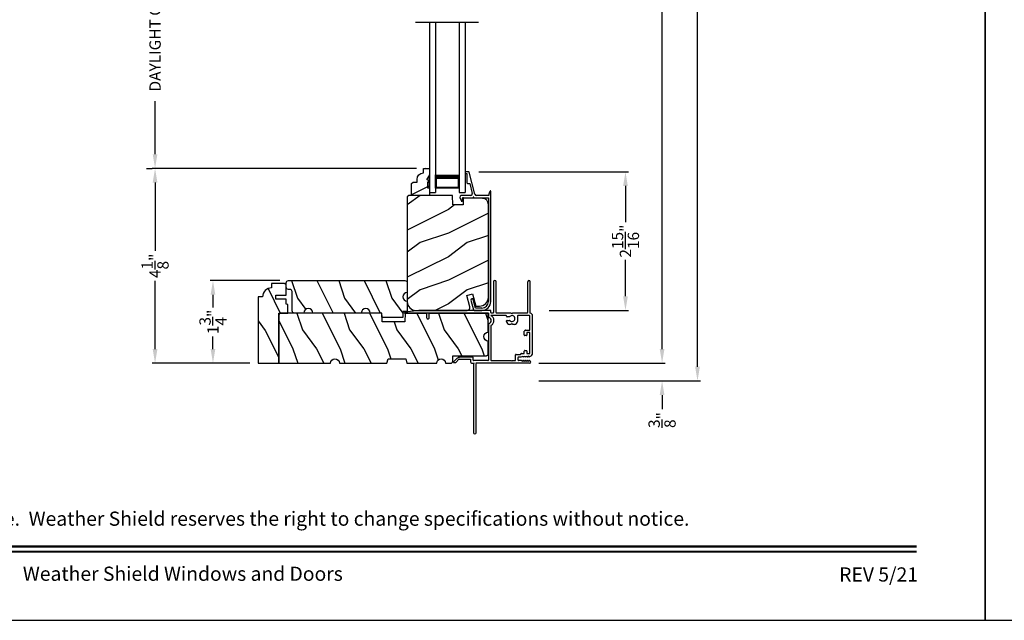
# Model space of a CAD drawing. Extents: x 34 to 102, y -44 to 0.
# Drawn here: x 47.5 to 68.4, y -44 to -31.3 of the extents above; entities that cross this region are included whole.
import ezdxf
from ezdxf.enums import TextEntityAlignment as Align

# ---------------------------------------------------------------- set-up
doc = ezdxf.new("R2010")
doc.units = 0
doc.header["$LTSCALE"] = 4
doc.header["$MEASUREMENT"] = 0
doc.header["$PDMODE"] = 3
doc.layers.get('0').update_dxf_attribs({"linetype": 'CONTINUOUS'})
doc.layers.get('DEFPOINTS').update_dxf_attribs({"color": 3, "linetype": 'CONTINUOUS'})
doc.layers.add('Dim', color=7, linetype='CONTINUOUS')
doc.styles.add('Arial', font='arial.ttf')
doc.styles.get("Standard").update_dxf_attribs({"font": 'arial.ttf'})
doc.dimstyles.get("Standard").update_dxf_attribs({"dimtxt": 0.24, "dimasz": 0.3, "dimexe": 0.0625, "dimexo": 0.18, "dimgap": 0.09, "dimtad": 0, "dimdec": 4, "dimzin": 0, "dimdsep": 46, "dimlunit": 4, "dimtxsty": 'STANDARD', "dimcen": 0, "dimadec": 0, "dimazin": 0, "dimtfac": 1, "dimtdec": 4, "dimtofl": 0, "dimtmove": 2, "dimatfit": 3, "dimfxl": 1, "dimtolj": 1, "dimtzin": 0, "dimarcsym": 0})

# ---------------------------------------------------------------- blocks, each defined once
blk = doc.blocks.new('A$C2308494B')
for p, q in [((2.373, 0.649), (2.318, 0.622)), ((0.219, 0.419), (0.012, 0.364)), ((2.323, 0.6), (2.378, 0.6)), ((2.388, 0.59), (2.388, 0.376)), ((2.438, 0.422), (2.438, 0.609)), ((2.461, 0.335), (2.93, 0.457)), ((2.688, 0.446), (2.478, 0.391)), ((2.688, 0.485), (2.688, 0.446)), ((2.898, 0.505), (2.707, 0.505)), ((2.898, 0.535), (2.898, 0.505)), ((2.928, 0.545), (2.907, 0.545)), ((2.937, 0.467), (2.937, 0.535)), ((0, 0.348), (0, 0.188)), ((0.05, 0.322), (0.231, 0.371)), ((0.05, 0.188), (0.05, 0.322)), ((2.388, 0.356), (2.388, 0.05)), ((2.438, 0.04), (2.438, 0.304)), ((2.388, 0.05), (0.188, 0.05)), ((0.188, 0), (2.523, 0))]:
    blk.add_line(p, q)
for centre, radius, start, end in [((2.393, 0.609), 0.045, 0.0002, 115.8941), ((0.225, 0.395), 0.025, 284.9882, 104.9867), ((2.323, 0.612), 0.012, 115.8934, 269.9987), ((2.378, 0.59), 0.01, 359.9982, 90.0018), ((2.469, 0.422), 0.032, 179.9995, 284.6136), ((2.707, 0.485), 0.02, 90.0001, 180.0024), ((2.907, 0.535), 0.01, 89.9953, 180.003), ((2.928, 0.535), 0.01, 359.997, 89.998), ((2.922, 0.471), 0.016, 299.8418, 344.7756), ((0.016, 0.348), 0.016, 105.0002, 179.9878), ((2.388, 0.366), 0.01, 269.9992, 90.0008), ((2.469, 0.304), 0.032, 104.6104, 180.0007), ((0.188, 0.188), 0.188, 179.9999, 270.0003), ((0.188, 0.188), 0.138, 180.001, 269.9995), ((2.429, -0.166), 0.206, 61.5118, 87.6518), ((2.523, 0.008), 0.008, 269.9966, 61.5167)]:
    blk.add_arc(centre, radius, start, end)
blk = doc.blocks.new('*D343')
at = {"layer": 'DEFPOINTS', "color": 0, "transparency": 16777216}
for p in [(57.089, -34.499), (60.378, -34.499), (58.581, -37.437)]:
    blk.add_point(p, dxfattribs=at)
at = {"layer": 'Dim', "color": 0, "lineweight": -2, "transparency": 16777216}
for p, q in [((57.269, -34.499), (60.441, -34.499)), ((60.378, -34.799), (60.378, -35.568)), ((60.378, -37.137), (60.378, -36.367)), ((58.761, -37.437), (60.441, -37.437))]:
    blk.add_line(p, q, dxfattribs=at)
at = {"layer": 'Dim', "color": 0, "transparency": 16777216}
for points in [[(60.328, -34.799), (60.428, -34.799), (60.378, -34.499)], [(60.328, -37.137), (60.428, -37.137), (60.378, -37.437)]]:
    blk.add_solid(points, dxfattribs=at)
at = {"layer": 'Dim', "color": 0, "transparency": 16777216, "insert": (60.378, -35.968), "char_height": 0.24, "attachment_point": 5, "rotation": 90}
blk.add_mtext('\\A1;2{\\H1x;\\S15/16;}"', dxfattribs=at)
blk = doc.blocks.new('*D345')
at = {"layer": 'DEFPOINTS', "color": 0, "transparency": 16777216}
for p in [(50.412, -28.127), (56.131, -28.127), (50.412, -34.429)]:
    blk.add_point(p, dxfattribs=at)
at = {"layer": 'Dim', "color": 0, "lineweight": -2, "transparency": 16777216}
for p, q in [((55.951, -28.127), (50.35, -28.127)), ((50.412, -28.427), (50.412, -29.554)), ((50.412, -34.129), (50.412, -33.003)), ((50.232, -34.429), (50.35, -34.429))]:
    blk.add_line(p, q, dxfattribs=at)
at = {"layer": 'Dim', "color": 0, "transparency": 16777216}
for points in [[(50.362, -28.427), (50.462, -28.427), (50.412, -28.127)], [(50.362, -34.129), (50.462, -34.129), (50.412, -34.429)]]:
    blk.add_solid(points, dxfattribs=at)
at = {"layer": 'Dim', "color": 0, "transparency": 16777216, "insert": (50.412, -31.278), "char_height": 0.24, "attachment_point": 5, "rotation": 90}
blk.add_mtext('\\A1;DAYLIGHT OPENING', dxfattribs=at)
blk = doc.blocks.new('*D346')
at = {"layer": 'DEFPOINTS', "color": 0, "transparency": 16777216}
for p in [(51.639, -36.804), (53.239, -36.804), (52.598, -38.554)]:
    blk.add_point(p, dxfattribs=at)
at = {"layer": 'Dim', "color": 0, "lineweight": -2, "transparency": 16777216}
for p, q in [((53.059, -36.804), (51.577, -36.804)), ((51.639, -37.104), (51.639, -37.371)), ((51.639, -38.254), (51.639, -37.987)), ((52.418, -38.554), (51.577, -38.554))]:
    blk.add_line(p, q, dxfattribs=at)
at = {"layer": 'Dim', "color": 0, "transparency": 16777216}
for points in [[(51.589, -37.104), (51.689, -37.104), (51.639, -36.804)], [(51.589, -38.254), (51.689, -38.254), (51.639, -38.554)]]:
    blk.add_solid(points, dxfattribs=at)
at = {"layer": 'Dim', "color": 0, "transparency": 16777216, "insert": (51.639, -37.679), "char_height": 0.24, "attachment_point": 5, "rotation": 90}
blk.add_mtext('\\A1;1{\\H1x;\\S3/4;}"', dxfattribs=at)
blk = doc.blocks.new('*D348')
at = {"layer": 'DEFPOINTS', "color": 0, "transparency": 16777216}
for p in [(58.36, -38.554), (58.36, -38.929), (61.154, -38.929)]:
    blk.add_point(p, dxfattribs=at)
at = {"layer": 'Dim', "color": 0, "lineweight": -2, "transparency": 16777216}
for p, q in [((61.154, -38.254), (61.154, -37.954)), ((58.54, -38.554), (61.217, -38.554)), ((58.54, -38.929), (61.217, -38.929)), ((61.154, -39.229), (61.154, -39.529))]:
    blk.add_line(p, q, dxfattribs=at)
at = {"layer": 'Dim', "color": 0, "transparency": 16777216}
for points in [[(61.104, -38.254), (61.204, -38.254), (61.154, -38.554)], [(61.104, -39.229), (61.204, -39.229), (61.154, -38.929)]]:
    blk.add_solid(points, dxfattribs=at)
at = {"layer": 'Dim', "color": 0, "transparency": 16777216, "insert": (61.154, -39.758), "char_height": 0.24, "attachment_point": 5, "rotation": 90}
blk.add_mtext('\\A1;{\\H1x;\\S3/8;}"', dxfattribs=at)
blk = doc.blocks.new('*D385')
at = {"layer": 'DEFPOINTS', "color": 0, "transparency": 16777216}
for p in [(58.681, -8.476), (61.154, -8.476), (58.36, -38.554)]:
    blk.add_point(p, dxfattribs=at)
at = {"layer": 'Dim', "color": 0, "lineweight": -2, "transparency": 16777216}
for p, q in [((58.861, -8.476), (61.217, -8.476)), ((61.154, -8.776), (61.154, -21.869)), ((61.154, -38.254), (61.154, -25.161)), ((58.54, -38.554), (61.217, -38.554))]:
    blk.add_line(p, q, dxfattribs=at)
at = {"layer": 'Dim', "color": 0, "transparency": 16777216}
for points in [[(61.104, -8.776), (61.204, -8.776), (61.154, -8.476)], [(61.104, -38.254), (61.204, -38.254), (61.154, -38.554)]]:
    blk.add_solid(points, dxfattribs=at)
at = {"layer": 'Dim', "color": 0, "transparency": 16777216, "insert": (61.154, -23.515), "char_height": 0.24, "attachment_point": 5, "rotation": 90}
blk.add_mtext('\\A1;JAMB / UNIT WIDTH', dxfattribs=at)
blk = doc.blocks.new('*D386')
at = {"layer": 'DEFPOINTS', "color": 0, "transparency": 16777216}
for p in [(58.681, -8.476), (61.904, -8.476), (58.36, -38.929)]:
    blk.add_point(p, dxfattribs=at)
at = {"layer": 'Dim', "color": 0, "lineweight": -2, "transparency": 16777216}
for p, q in [((58.861, -8.476), (61.967, -8.476)), ((61.904, -8.776), (61.904, -21.6)), ((61.904, -38.629), (61.904, -25.806)), ((58.54, -38.929), (61.967, -38.929))]:
    blk.add_line(p, q, dxfattribs=at)
at = {"layer": 'Dim', "color": 0, "transparency": 16777216}
for points in [[(61.854, -8.776), (61.954, -8.776), (61.904, -8.476)], [(61.854, -38.629), (61.954, -38.629), (61.904, -38.929)]]:
    blk.add_solid(points, dxfattribs=at)
at = {"layer": 'Dim', "color": 0, "transparency": 16777216, "insert": (61.904, -23.703), "char_height": 0.24, "attachment_point": 5, "rotation": 90}
blk.add_mtext('\\A1;ROUGH OPENING WIDTH', dxfattribs=at)
blk = doc.blocks.new('*D387')
at = {"layer": 'DEFPOINTS', "color": 0, "transparency": 16777216}
for p in [(50.412, -34.429), (56.131, -34.429), (52.598, -38.554)]:
    blk.add_point(p, dxfattribs=at)
at = {"layer": 'Dim', "color": 0, "lineweight": -2, "transparency": 16777216}
for p, q in [((55.951, -34.429), (50.35, -34.429)), ((50.412, -34.729), (50.412, -36.172)), ((50.412, -38.254), (50.412, -36.811)), ((52.418, -38.554), (50.35, -38.554))]:
    blk.add_line(p, q, dxfattribs=at)
at = {"layer": 'Dim', "color": 0, "transparency": 16777216}
for points in [[(50.362, -34.729), (50.462, -34.729), (50.412, -34.429)], [(50.362, -38.254), (50.462, -38.254), (50.412, -38.554)]]:
    blk.add_solid(points, dxfattribs=at)
at = {"layer": 'Dim', "color": 0, "transparency": 16777216, "insert": (50.412, -36.492), "char_height": 0.24, "attachment_point": 5, "rotation": 90}
blk.add_mtext('\\A1;4{\\H1x;\\S1/8;}"', dxfattribs=at)
blk = doc.blocks.new('A$C0BE84E43')
for p, q in [((0, 0.75), (0, 0.625)), ((3.599, 0.75), (0, 0.75)), ((3.599, 0.625), (0, 0.625)), ((0.089, 0.125), (0.089, 0.625)), ((0.089, 0.625), (0.089, 0.625)), ((0.089, 0.625), (0.375, 0.625)), ((0, 0.125), (0, 0)), ((3.599, 0.125), (0, 0.125)), ((3.599, 0), (0, 0)), ((0.375, 0.125), (0.089, 0.125))]:
    blk.add_line(p, q)
for points, const_width in [([(0.33, 0.125), (0.33, 0.625)], 0.09), ([(0.089, 0.61), (0.33, 0.61)], 0.03), ([(0.104, 0.14), (0.104, 0.61)], 0.03), ([(0.089, 0.14), (0.33, 0.14)], 0.03)]:
    blk.add_lwpolyline(points, dxfattribs=dict(const_width=const_width))
blk = doc.blocks.new('A$C3C5C3C95')
for p, q in [((1.195, 3.222), (1.195, 1.76)), ((1.25, 1.76), (1.25, 3.222)), ((0.04, 1.728), (0.04, 1.727)), ((0.051, 1.707), (0.071, 1.696)), ((0.062, 1.75), (1.205, 1.75)), ((0.083, 1.703), (0.083, 1.713)), ((0.083, 1.713), (0.113, 1.696)), ((0.125, 1.703), (0.125, 1.713)), ((0.125, 1.713), (0.155, 1.696)), ((0.167, 1.703), (0.167, 1.713)), ((0.167, 1.713), (0.197, 1.696)), ((0.209, 1.703), (0.209, 1.714)), ((0.209, 1.714), (0.239, 1.696)), ((0.243, 1.695), (0.296, 1.695)), ((0.306, 1.685), (0.306, 1.628)), ((0.361, 1.685), (0.361, 1.573)), ((0.427, 1.695), (0.371, 1.695)), ((0.437, 1.705), (0.427, 1.695)), ((0.447, 1.695), (0.437, 1.705)), ((0.872, 1.695), (0.447, 1.695)), ((0.882, 0.956), (0.882, 1.685)), ((0.937, 0.918), (0.937, 1.685)), ((0.947, 1.695), (1.247, 1.695)), ((1.195, 1.76), (1.205, 1.75)), ((1.24, 1.75), (1.25, 1.76)), ((1.285, 1.75), (1.24, 1.75)), ((1.257, 1.685), (1.257, 1.635)), ((1.312, 1.665), (1.312, 1.722)), ((1.629, 1.733), (1.564, 1.668)), ((1.604, 1.651), (1.674, 1.721)), ((1.668, 1.735), (1.634, 1.735)), ((0, 1.539), (0, 0.749)), ((0.071, 1.614), (0.047, 1.6)), ((0.055, 1.542), (0.055, 1.106)), ((0.117, 1.545), (0.058, 1.545)), ((0.113, 1.615), (0.083, 1.597)), ((0.083, 1.597), (0.083, 1.607)), ((0.12, 1.492), (0.12, 1.542)), ((0.155, 1.615), (0.125, 1.598)), ((0.125, 1.598), (0.125, 1.608)), ((0.165, 1.482), (0.13, 1.482)), ((0.197, 1.616), (0.167, 1.599)), ((0.167, 1.599), (0.167, 1.608)), ((0.175, 1.535), (0.175, 1.492)), ((0.238, 1.545), (0.185, 1.545)), ((0.239, 1.617), (0.209, 1.599)), ((0.209, 1.599), (0.209, 1.609)), ((0.296, 1.618), (0.243, 1.618)), ((0.351, 1.563), (0.258, 1.563)), ((1.267, 1.625), (1.54, 1.625)), ((1.557, 1.665), (1.312, 1.665)), ((0.058, 1.103), (0.117, 1.103)), ((0.147, 1.048), (0.065, 1.048)), ((0.12, 1.106), (0.12, 1.155)), ((0.13, 1.166), (0.165, 1.166)), ((0.175, 1.155), (0.175, 1.075)), ((0.055, 1.038), (0.055, 0.752)), ((0.32, 0.752), (0.32, 0.864)), ((0.383, 0.927), (0.417, 0.927)), ((0.417, 0.927), (0.437, 0.907)), ((0.437, 0.907), (0.457, 0.927)), ((0.457, 0.927), (0.487, 0.927)), ((0.54, 0.844), (0.491, 0.844)), ((0.55, 0.864), (0.55, 0.854)), ((0.049, 0.687), (0.049, 0.027)), ((0.065, 0.742), (0.31, 0.742)), ((0.104, 0.027), (0.104, 0.677)), ((0.114, 0.687), (0.424, 0.687)), ((0.424, 0.687), (0.439, 0.702)), ((0.439, 0.702), (0.454, 0.687)), ((0.454, 0.687), (0.764, 0.687)), ((0.491, 0.766), (0.54, 0.766)), ((0.55, 0.756), (0.55, 0.752)), ((0.56, 0.742), (0.882, 0.742)), ((0.774, 0.677), (0.774, 0.027)), ((0.829, 0.027), (0.829, 0.677)), ((0.839, 0.687), (0.872, 0.687)), ((0.882, 0.677), (0.882, 0.642)), ((0.892, 0.632), (2.412, 0.632)), ((0.937, 0.687), (0.937, 0.775)), ((0.937, 0.687), (2.169, 0.687)), ((2.19, 0.687), (0.937, 0.687)), ((2.19, 0.785), (2.19, 0.687)), ((2.245, 0.687), (2.245, 0.785)), ((2.699, 0.687), (2.245, 0.687)), ((2.412, 0.632), (2.699, 0.668))]:
    blk.add_line(p, q)
for centre, radius, start, end in [((1.222, 3.222), 0.0275, 0.0044, 179.9956), ((0.062, 1.728), 0.022, 90.0006, 179.9926), ((0.062, 1.727), 0.022, 179.9884, 240.0189), ((0.075, 1.703), 0.008, 240.0006, 359.9923), ((0.117, 1.703), 0.008, 239.9994, 359.9947), ((0.159, 1.703), 0.008, 240.0006, 359.9923), ((0.201, 1.703), 0.008, 240, 359.9935), ((0.243, 1.703), 0.00801, 240.0458, 270.0004), ((0.296, 1.685), 0.01, 0.0359, 89.9565), ((0.371, 1.685), 0.01, 90.0421, 179.9655), ((0.872, 1.685), 0.01, 0.0345, 89.9579), ((0.947, 1.685), 0.01, 90.0421, 179.9655), ((1.247, 1.685), 0.01, 0.0359, 89.9565), ((1.285, 1.722), 0.0275, 0.0011, 90.0032), ((1.634, 1.727), 0.00797, 89.8903, 135.0888), ((1.668, 1.727), 0.008, 314.9951, 90.0033), ((0.063, 1.539), 0.063, 105.068, 179.9948), ((0.058, 1.542), 0.003, 89.9673, 180.0103), ((0.075, 1.607), 0.008, 0.0077, 119.9994), ((0.117, 1.608), 0.008, 359.9717, 120.0006), ((0.117, 1.542), 0.003, 359.9897, 90.0327), ((0.13, 1.492), 0.01, 179.9886, 270.003), ((0.159, 1.608), 0.008, 0.0077, 119.9994), ((0.165, 1.492), 0.01, 269.9953, 0.0114), ((0.185, 1.535), 0.01, 89.997, 180.0114), ((0.201, 1.609), 0.008, 0.0065, 120), ((0.238, 1.555), 0.01, 269.9841, 353.5286), ((0.243, 1.61), 0.00795, 89.9434, 120.1358), ((0.258, 1.553), 0.01, 89.9841, 173.5286), ((0.296, 1.628), 0.01, 269.9976, 0.01), ((0.351, 1.573), 0.01, 269.9962, 0.0114), ((1.267, 1.635), 0.01, 180.0155, 270.003), ((1.54, 1.715), 0.09, 269.9919, 315.0036), ((1.557, 1.675), 0.01, 270.1027, 314.8927), ((0.058, 1.106), 0.003, 179.9897, 270.0327), ((0.065, 1.038), 0.01, 89.997, 180.0114), ((0.117, 1.106), 0.003, 269.9673, 0.0103), ((0.13, 1.155), 0.01, 89.997, 180.0114), ((0.147, 1.075), 0.0275, 269.9968, 359.9989), ((0.165, 1.155), 0.01, 359.9886, 90.0047), ((0.383, 0.864), 0.063, 89.9954, 180.0026), ((0.437, 0.805), 0.0625, 42.5412, 317.5002), ((0.491, 0.854), 0.01, 222.5514, 270.0162), ((0.487, 0.864), 0.063, 359.9974, 90.0046), ((0.54, 0.854), 0.01, 270.0278, 359.9999), ((0.937, 0.846), 0.118, 120.6516, 242.0891), ((0.937, 0.846), 0.0625, 97.9276, 262.0724), ((0.872, 0.956), 0.01, 300.6417, 0.0081), ((0.927, 0.918), 0.01, 277.9526, 359.9665), ((0.063, 0.749), 0.063, 179.9991, 257.1625), ((0.065, 0.752), 0.01, 180.0115, 269.98), ((0.114, 0.677), 0.01, 89.9982, 180.0085), ((0.31, 0.752), 0.01, 270.02, 359.9885), ((0.491, 0.756), 0.01, 90.0147, 137.4931), ((0.54, 0.756), 0.01, 359.992, 90.0349), ((0.56, 0.752), 0.01, 180.0115, 269.98), ((0.764, 0.677), 0.01, 359.99, 90.0024), ((0.839, 0.677), 0.01, 89.9962, 180.0114), ((0.872, 0.677), 0.01, 359.9886, 90.0038), ((0.892, 0.642), 0.01, 180.002, 270.003), ((0.927, 0.775), 0.01, 359.9964, 82.071), ((2.217, 0.785), 0.0275, 359.9995, 180.0005), ((2.697, 0.678), 0.01, 277.0014, 83.2787), ((2.723, 0.677), 0.01, 89.9968, 180.011), ((0.076, 0.027), 0.0275, 180.0043, 359.9957), ((0.801, 0.027), 0.0275, 180.0043, 359.9957)]:
    blk.add_arc(centre, radius, start, end)

msp = doc.modelspace()

# ---------------------------------------------------------------- hatches: boundary and pattern name
h = msp.add_hatch()
h.set_pattern_fill('WOOD2', color=256, scale=0.75, pattern_type=2)
h.set_pattern_definition([(216.8699, (-1.07571, 0.75), (2.24999994, 1.5000001), [0.375, -3.375]), (206.5651, (-0.6257, 0.525), (-0.7499994, -0.750001), [0.8385255, -0.8385255]), (198.4349, (-0.62571, 0.15), (-1.5000003, -0.7499988), [0.474342, -1.8973665])])
edge = h.paths.add_edge_path()
edge.add_line((56.09842, -34.5231), (56.09842, -34.42901))
edge.add_line((56.09842, -34.42901), (56.22842, -34.42901))
edge.add_line((56.22842, -34.42901), (56.22842, -34.99901))
edge.add_line((56.22842, -34.99901), (55.84592, -34.99901))
edge.add_line((55.84592, -34.99901), (55.84592, -34.74984))
edge.add_line((55.84592, -34.74984), (55.87792, -34.71784))
edge.add_line((55.87792, -34.71784), (55.96347, -34.71784))
edge.add_line((55.96347, -34.71784), (55.96347, -34.66301))
edge.add_arc((56.10347, -34.66301), 0.14, -87.929887, 0, ccw=False)
msp.add_hatch(color=256).paths.add_polyline_path([(56.1813, -34.84301), (56.22842, -34.84301), (56.22842, -34.56168), (56.1653, -34.67101), (56.1653, -34.71801), (56.1813, -34.71801)])
h = msp.add_hatch()
h.set_pattern_fill('WOOD2', color=256, pattern_type=2)
h.set_pattern_definition([(216.8699, (-0.97571, 1), (2.9999999, 2.0000001), [0.5, -4.5]), (206.5651, (-0.3757, 0.7), (-0.9999992, -1.0000013), [1.118034, -1.118034]), (198.4349, (-0.3757, 0.2), (-2.0000004, -0.9999984), [0.632456, -2.529822])])
edge = h.paths.add_edge_path()
edge.add_line((57.20797, -37.34551), (57.28545, -37.34551))
edge.add_arc((57.2852, -37.15776), 0.18775, 270.076449, 360.076449)
edge.add_line((57.47295, -37.15751), (57.47295, -35.18967))
edge.add_arc((57.34795, -35.18967), 0.125, 359.999974, 448.499998)
edge.add_line((57.35122, -35.06471), (56.94221, -35.054))
edge.add_line((56.94221, -35.054), (56.93704, -35.20211))
edge.add_line((56.93704, -35.20211), (56.71924, -35.20211))
edge.add_line((56.71924, -35.20211), (56.71215, -34.99901))
edge.add_line((56.71215, -34.99901), (55.78615, -34.99901))
edge.add_line((55.78615, -34.99901), (55.75415, -35.03101))
edge.add_line((55.75415, -35.03101), (55.75415, -37.24901))
edge.add_arc((55.94165, -37.24901), 0.1875, 180.000143, 269.999498)
edge.add_line((55.94165, -37.43651), (57.02085, -37.43651))
edge.add_arc((57.02117, -37.37376), 0.06275, 269.702331, 374.702318)
edge.add_line((57.08187, -37.35783), (57.0181, -37.11986))
edge.add_line((57.0181, -37.11986), (57.13884, -37.08751))
edge.add_line((57.13884, -37.08751), (57.20797, -37.34551))
h = msp.add_hatch()
h.set_pattern_fill('WOOD2', color=256, angle=90, style=0)
h.set_pattern_definition([(306.8699, (1.4464, -171.46038), (-2.00000012, 2.99999992), [0.5, -4.5]), (296.5651, (1.7464, -170.86038), (1.0000013, -0.9999992), [1.118034, -1.118034]), (288.4349, (2.2464, -170.86038), (0.9999984, -2.0000004), [0.632456, -2.529822])])
h.paths.add_polyline_path([(53.18807, -36.89552), (53.18373, -36.8874), (53.17788, -36.88027), (53.17076, -36.87443), (53.16263, -36.87008), (53.15382, -36.86741), (53.14465, -36.86651), (52.87915, -36.86651), (52.87915, -36.96025), (52.84257, -36.96386), (52.80739, -36.97453), (52.77498, -36.99185), (52.74656, -37.01518), (52.72325, -37.04359), (52.70592, -37.076), (52.69525, -37.11118), (52.69165, -37.14776), (52.5979, -37.14776), (52.5979, -38.55401), (53.0349, -38.55401), (53.0349, -37.49151), (53.2229, -37.49151), (53.2229, -37.30951), (53.19165, -37.304), (53.19165, -37.19451), (52.97285, -37.19451), (52.97285, -37.11651), (53.19165, -37.11651), (53.19165, -36.9135), (53.19074, -36.90434)])
h = msp.add_hatch()
h.set_pattern_fill('WOOD2', color=256, angle=90, style=0)
h.set_pattern_definition([(306.8699, (1.42566, -176.1812), (-2.00000012, 2.99999992), [0.5, -4.5]), (296.5651, (1.72566, -175.5812), (1.0000013, -0.9999992), [1.118034, -1.118034]), (288.4349, (2.22566, -175.5812), (0.9999984, -2.00000043), [0.632456, -2.529822])])
edge = h.paths.add_edge_path()
edge.add_line((55.2229, -37.58526), (55.21962, -37.49151))
edge.add_line((55.21962, -37.49151), (54.96962, -37.49151))
edge.add_arc((54.87587, -37.49151), 0.09375, 0.001076, 179.998924)
edge.add_line((54.78212, -37.49151), (53.75415, -37.49151))
edge.add_arc((53.6604, -37.49151), 0.09375, 0.001031, 179.998969)
edge.add_line((53.56665, -37.49151), (53.36365, -37.49151))
edge.add_arc((53.36365, -37.44451), 0.047, 180, 270, ccw=False)
edge.add_line((53.31665, -37.44451), (53.31665, -37.03851))
edge.add_arc((53.26965, -37.03851), 0.047, 0, 90)
edge.add_line((53.26965, -36.99151), (53.23865, -36.99151))
edge.add_arc((53.23865, -36.94451), 0.047, 180, 270, ccw=False)
edge.add_line((53.19165, -36.94451), (53.19165, -36.85101))
edge.add_arc((53.23865, -36.85101), 0.047, 270, 360, ccw=False)
edge.add_line((53.23865, -36.80401), (55.70715, -36.80401))
edge.add_arc((55.70715, -36.85101), 0.047, 0, 90, ccw=False)
edge.add_line((55.75415, -36.85101), (55.75415, -37.05411))
edge.add_arc((55.75415, -37.14781), 0.0937, 90.000803, 269.999197)
edge.add_line((55.75415, -37.24151), (55.75415, -37.45714))
edge.add_line((55.75415, -37.45714), (55.66476, -37.46026))
edge.add_line((55.66476, -37.46026), (55.6604, -37.58526))
edge.add_line((55.6604, -37.58526), (55.2229, -37.58526))
h = msp.add_hatch()
h.set_pattern_fill('WOOD2', color=256, angle=90, style=0)
h.set_pattern_definition([(306.8699, (1.53223, -172.84928), (-2.00000012, 2.99999992), [0.5, -4.5]), (296.5651, (1.83223, -172.2493), (1.0000013, -0.9999992), [1.118034, -1.118034]), (288.4349, (2.33223, -172.2493), (0.9999984, -2.00000043), [0.632456, -2.529822])])
edge = h.paths.add_edge_path()
edge.add_line((56.71853, -38.50865), (56.7224, -38.39781))
edge.add_line((56.7224, -38.39781), (57.4254, -38.39781))
edge.add_line((57.4254, -38.39781), (57.43457, -38.3969))
edge.add_line((57.43457, -38.3969), (57.44338, -38.39423))
edge.add_line((57.44338, -38.39423), (57.45151, -38.38989))
edge.add_line((57.45151, -38.38989), (57.45863, -38.38404))
edge.add_line((57.45863, -38.38404), (57.46447, -38.37692))
edge.add_line((57.46447, -38.37692), (57.46882, -38.3688))
edge.add_line((57.46882, -38.3688), (57.47149, -38.35998))
edge.add_line((57.47149, -38.35998), (57.4724, -38.35081))
edge.add_line((57.4724, -38.35081), (57.4724, -38.08526))
edge.add_line((57.4724, -38.08526), (57.43652, -38.07812))
edge.add_line((57.43652, -38.07812), (57.4061, -38.0578))
edge.add_line((57.4061, -38.0578), (57.38578, -38.02738))
edge.add_line((57.38578, -38.02738), (57.37865, -37.99151))
edge.add_line((57.37865, -37.99151), (57.38578, -37.95563))
edge.add_line((57.38578, -37.95563), (57.4061, -37.92522))
edge.add_line((57.4061, -37.92522), (57.43652, -37.90489))
edge.add_line((57.43652, -37.90489), (57.4724, -37.89776))
edge.add_line((57.4724, -37.89776), (57.4724, -37.49151))
edge.add_line((57.4724, -37.49151), (55.70894, -37.49151))
edge.add_line((55.70894, -37.49151), (55.7024, -37.67901))
edge.add_line((55.7024, -37.67901), (55.2224, -37.67901))
edge.add_line((55.2224, -37.67901), (55.21585, -37.49151))
edge.add_line((55.21585, -37.49151), (53.0819, -37.49151))
edge.add_line((53.0819, -37.49151), (53.07273, -37.49241))
edge.add_line((53.07273, -37.49241), (53.06391, -37.49509))
edge.add_line((53.06391, -37.49509), (53.05578, -37.49943))
edge.add_line((53.05578, -37.49943), (53.04866, -37.50528))
edge.add_line((53.04866, -37.50528), (53.04282, -37.5124))
edge.add_line((53.04282, -37.5124), (53.03847, -37.52052))
edge.add_line((53.03847, -37.52052), (53.0358, -37.52934))
edge.add_line((53.0358, -37.52934), (53.0349, -37.53851))
edge.add_line((53.0349, -37.53851), (53.0349, -38.55401))
edge.add_line((53.0349, -38.55401), (54.12865, -38.55401))
edge.add_line((54.12865, -38.55401), (54.13578, -38.51813))
edge.add_line((54.13578, -38.51813), (54.1561, -38.48772))
edge.add_line((54.1561, -38.48772), (54.18652, -38.46739))
edge.add_line((54.18652, -38.46739), (54.2224, -38.46026))
edge.add_line((54.2224, -38.46026), (54.25827, -38.46739))
edge.add_line((54.25827, -38.46739), (54.28869, -38.48772))
edge.add_line((54.28869, -38.48772), (54.30901, -38.51813))
edge.add_line((54.30901, -38.51813), (54.31615, -38.55401))
edge.add_line((54.31615, -38.55401), (55.32228, -38.55401))
edge.add_line((55.32228, -38.55401), (55.3474, -38.46026))
edge.add_line((55.3474, -38.46026), (55.7224, -38.46026))
edge.add_line((55.7224, -38.46026), (55.74752, -38.55401))
edge.add_line((55.74752, -38.55401), (56.37865, -38.55401))
edge.add_line((56.37865, -38.55401), (56.38578, -38.51813))
edge.add_line((56.38578, -38.51813), (56.4061, -38.48772))
edge.add_line((56.4061, -38.48772), (56.43652, -38.46739))
edge.add_line((56.43652, -38.46739), (56.4724, -38.46026))
edge.add_line((56.4724, -38.46026), (56.50827, -38.46739))
edge.add_line((56.50827, -38.46739), (56.53869, -38.48772))
edge.add_line((56.53869, -38.48772), (56.55901, -38.51813))
edge.add_line((56.55901, -38.51813), (56.56615, -38.55401))
edge.add_line((56.56615, -38.55401), (56.67155, -38.55401))
edge.add_line((56.67155, -38.55401), (56.68052, -38.55314))
edge.add_line((56.68052, -38.55314), (56.68916, -38.55059))
edge.add_line((56.68916, -38.55059), (56.69715, -38.54643))
edge.add_line((56.69715, -38.54643), (56.7042, -38.54082))
edge.add_line((56.7042, -38.54082), (56.71005, -38.53397))
edge.add_line((56.71005, -38.53397), (56.71449, -38.52612))
edge.add_line((56.71449, -38.52612), (56.71735, -38.51758))

# ---------------------------------------------------------------- linework, layer by layer
for p, q in [((57.26301, -31.33798), (55.92721, -31.33798)), ((56.22842, -34.56168), (56.1653, -34.67101)), ((56.22842, -34.56168), (56.1653, -34.67101)), ((56.22842, -34.84301), (56.22842, -34.56168)), ((56.1813, -34.71801), (56.1813, -34.84301)), ((56.1813, -34.71801), (56.1813, -34.84301)), ((56.19798, -34.67101), (56.19798, -34.71801)), ((56.19798, -34.67101), (56.19798, -34.71801)), ((56.19798, -34.71801), (56.21398, -34.71801)), ((56.19798, -34.71801), (56.21398, -34.71801)), ((56.1813, -34.84301), (56.22842, -34.84301)), ((56.1813, -34.84301), (56.22842, -34.84301)), ((57.47295, -37.15751), (57.47295, -35.18967))]:
    msp.add_line(p, q)
for points in [[(34.00001, 0), (34.00001, -44.00001), (68.00002, -44.00001), (68.00002, 0)], [(68.00002, 0), (68.00002, -44.00001), (102.00002, -44.00001), (102.00002, 0)], [(53.18807, -36.89552), (53.18373, -36.8874), (53.17788, -36.88027), (53.17076, -36.87443), (53.16263, -36.87008), (53.15382, -36.86741), (53.14465, -36.86651), (52.87915, -36.86651), (52.87915, -36.96025), (52.84257, -36.96386), (52.80739, -36.97453), (52.77498, -36.99185), (52.74656, -37.01518), (52.72325, -37.04359), (52.70592, -37.076), (52.69525, -37.11118), (52.69165, -37.14776), (52.5979, -37.14776), (52.5979, -38.55401), (53.0349, -38.55401), (53.0349, -37.49151), (53.2229, -37.49151), (53.2229, -37.30951), (53.19165, -37.304), (53.19165, -37.19451), (52.97285, -37.19451), (52.97285, -37.11651), (53.19165, -37.11651), (53.19165, -36.9135), (53.19074, -36.90434)]]:
    msp.add_lwpolyline(points, close=True)
for points in [[(56.09842, -34.5231), (56.09842, -34.42901), (56.22842, -34.42901), (56.22842, -34.99901), (55.84592, -34.99901), (55.84592, -34.74984), (55.87792, -34.71784), (55.96347, -34.71784), (55.96347, -34.66301, -0.40367041)], [(55.2229, -37.58526), (55.21962, -37.49151), (54.96962, -37.49151, 0.99998122), (54.78212, -37.49151), (53.75415, -37.49151, 0.99998201), (53.56665, -37.49151), (53.36365, -37.49151, -0.41421356), (53.31665, -37.44451), (53.31665, -37.03851, 0.41421356), (53.26965, -36.99151), (53.23865, -36.99151, -0.41421356), (53.19165, -36.94451), (53.19165, -36.85101, -0.41421356), (53.23865, -36.80401), (55.70715, -36.80401, -0.41421356), (55.75415, -36.85101), (55.75415, -37.05411, 0.99998599), (55.75415, -37.24151), (55.75415, -37.45714), (55.66476, -37.46026), (55.6604, -37.58526)]]:
    msp.add_lwpolyline(points, format="xyb", close=True)
msp.add_lwpolyline([(57.20797, -37.34551), (57.28545, -37.34551, 0.41421356), (57.47295, -37.15751), (57.47295, -35.18967, 0.40656638), (57.35122, -35.06471), (56.94221, -35.054), (56.93704, -35.20211), (56.71924, -35.20211), (56.71215, -34.99901), (55.78615, -34.99901), (55.75415, -35.03101), (55.75415, -37.24901, 0.41421026), (55.94165, -37.43651), (57.02085, -37.43651, 0.49314536), (57.08187, -37.35783), (57.0181, -37.11986), (57.13884, -37.08751), (57.20797, -37.34551)], format="xyb")
at = {"flags": 128}
msp.add_lwpolyline([(56.71853, -38.50865), (56.7224, -38.39781), (57.4254, -38.39781), (57.43457, -38.3969), (57.44338, -38.39423), (57.45151, -38.38989), (57.45863, -38.38404), (57.46447, -38.37692), (57.46882, -38.3688), (57.47149, -38.35998), (57.4724, -38.35081), (57.4724, -38.08526), (57.43652, -38.07812), (57.4061, -38.0578), (57.38578, -38.02738), (57.37865, -37.99151), (57.38578, -37.95563), (57.4061, -37.92522), (57.43652, -37.90489), (57.4724, -37.89776), (57.4724, -37.49151), (55.70894, -37.49151), (55.7024, -37.67901), (55.2224, -37.67901), (55.21585, -37.49151), (53.0819, -37.49151), (53.07273, -37.49241), (53.06391, -37.49509), (53.05578, -37.49943), (53.04866, -37.50528), (53.04282, -37.5124), (53.03847, -37.52052), (53.0358, -37.52934), (53.0349, -37.53851), (53.0349, -38.55401), (54.12865, -38.55401), (54.13578, -38.51813), (54.1561, -38.48772), (54.18652, -38.46739), (54.2224, -38.46026), (54.25827, -38.46739), (54.28869, -38.48772), (54.30901, -38.51813), (54.31615, -38.55401), (55.32228, -38.55401), (55.3474, -38.46026), (55.7224, -38.46026), (55.74752, -38.55401), (56.37865, -38.55401), (56.38578, -38.51813), (56.4061, -38.48772), (56.43652, -38.46739), (56.4724, -38.46026), (56.50827, -38.46739), (56.53869, -38.48772), (56.55901, -38.51813), (56.56615, -38.55401), (56.67155, -38.55401), (56.68052, -38.55314), (56.68916, -38.55059), (56.69715, -38.54643), (56.7042, -38.54082), (56.71005, -38.53397), (56.71449, -38.52612), (56.71735, -38.51758)], dxfattribs=at)
at = {"const_width": 0.04545}
for points in [[(35.45455, -42.43743), (66.54547, -42.43743)], [(35.45455, -42.54546), (66.54547, -42.54546)]]:
    msp.add_lwpolyline(points, dxfattribs=at)

# ---------------------------------------------------------------- block references
for name, p, rotation in [('A$C0BE84E43', (56.97842, -34.93651), 90), ('A$C2308494B', (57.5234, -37.43651), 90), ('A$C3C5C3C95', (58.4099, -36.80401), 180)]:
    msp.add_blockref(name, p, dxfattribs=dict(rotation=rotation))

# ---------------------------------------------------------------- texts
at = {"style": 'Arial'}
msp.add_text('Note: All dimensions are approximate.  Weather Shield reserves the right to change specifications without notice.', height=0.30000007, dxfattribs=at).set_placement((51.00001, -41.99691), align=Align.CENTER)
msp.add_text('Weather Shield Windows and Doors', height=0.3000001, dxfattribs=at).set_placement((51.00001, -43.01362), align=Align.MIDDLE_CENTER)
msp.add_text('REV 5/21', height=0.3, dxfattribs=at).set_placement((66.5758, -43.17884), align=Align.RIGHT)

# ---------------------------------------------------------------- dimensions: what is measured, and where the dimension line sits
at = {"layer": 'Dim'}
for base, p1, p2, text, picture, middle in [((61.15439, -8.47648), (58.35982, -38.55393), (58.68112, -8.47648), 'JAMB / UNIT WIDTH', '*D385', (61.15439, -23.5152)), ((61.90439, -8.47648), (58.35982, -38.92893), (58.68112, -8.47648), 'ROUGH OPENING WIDTH', '*D386', (61.90439, -23.7027)), ((50.41211, -28.12738), (50.41211, -34.42901), (56.1311, -28.12738), 'DAYLIGHT OPENING', '*D345', (50.41211, -31.27819))]:
    dim = msp.add_linear_dim(base=base, p1=p1, p2=p2, angle=90, text=text, dimstyle='STANDARD', override={"dimpost": '\\X'}, dxfattribs=at)
    dim.commit()
    dim.dimension.update_dxf_attribs({"geometry": picture, "text_midpoint": middle})
for base, p1, p2, picture, middle in [((50.41211, -34.42901), (52.5979, -38.55401), (56.1311, -34.42901), '*D387', (50.41211, -36.49151)), ((60.37805, -34.49901), (58.58052, -37.43651), (57.08892, -34.49901), '*D343', (60.37805, -35.96776)), ((51.63917, -36.80401), (52.5979, -38.55401), (53.23865, -36.80401), '*D346', (51.63917, -37.67901))]:
    dim = msp.add_linear_dim(base=base, p1=p1, p2=p2, angle=90, dimstyle='STANDARD', override={"dimpost": '\\X'}, dxfattribs=at)
    dim.commit()
    dim.dimension.update_dxf_attribs({"geometry": picture, "text_midpoint": middle})
dim = msp.add_linear_dim(base=(61.15439, -38.92893), p1=(58.35982, -38.55401), p2=(58.35982, -38.92893), angle=90, dimstyle='STANDARD', override={"dimpost": '\\X'}, dxfattribs=at)
dim.commit()
dim.dimension.update_dxf_attribs({"geometry": '*D348', "text_midpoint": (61.15439, -39.75767), "dimtype": 160})

doc.saveas('drawing.dxf')
